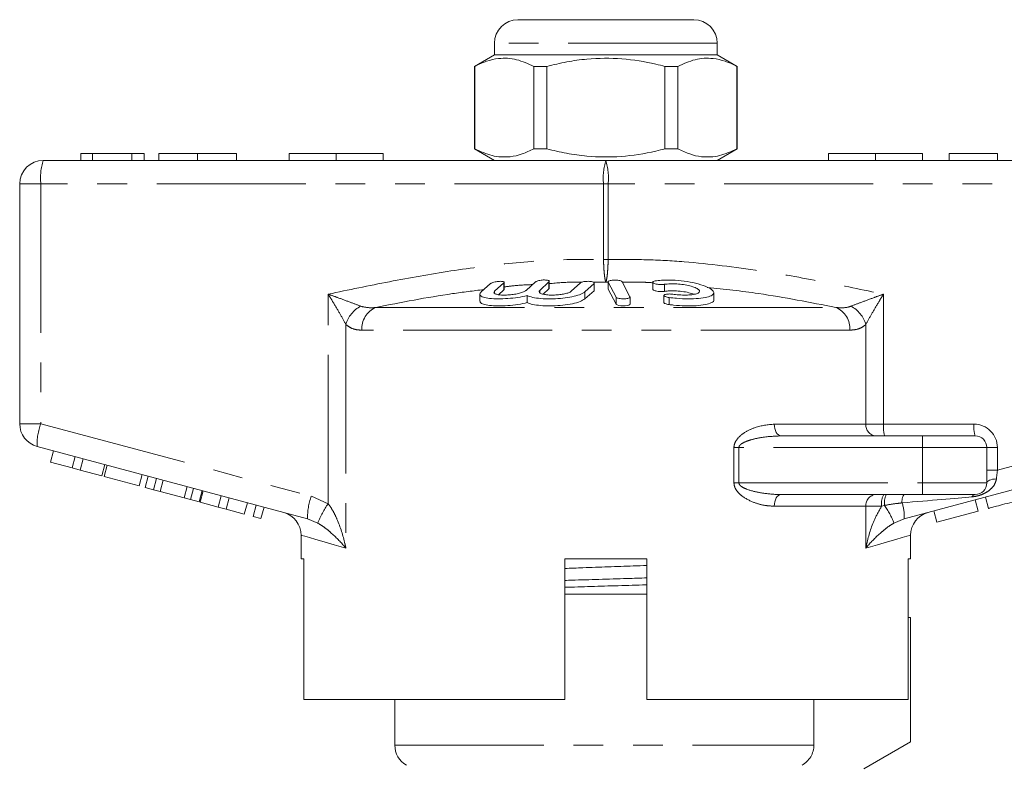
# Model space of a CAD drawing. Units: millimetres. Extents: x 199 to 273, y 100 to 254.
# Drawn here: x 204 to 246, y 222 to 254 of the extents above; entities that cross this region are included whole.
import ezdxf

# ---------------------------------------------------------------- set-up
doc = ezdxf.new("R2010")
doc.units = ezdxf.units.MM
doc.linetypes.add('PHANTOM', pattern=[12.7, 6.35, -1.27, 1.27, -1.27, 1.27, -1.27])

msp = doc.modelspace()

# ---------------------------------------------------------------- linework, layer by layer
at = {"color": 7, "linetype": 'Continuous', "lineweight": 15}
for p, q in [((225.682, 254.004), (233.182, 254.004)), ((224.682, 253.004), (224.682, 252.504)), ((234.182, 252.504), (234.182, 253.004)), ((224.682, 252.504), (223.832, 252.014)), ((229.432, 252.504), (224.682, 252.504)), ((234.182, 252.504), (229.432, 252.504)), ((235.032, 252.014), (234.182, 252.504)), ((223.832, 252.014), (223.832, 248.495)), ((223.841, 252.014), (223.832, 252.014)), ((223.841, 252.014), (223.841, 248.495)), ((226.91, 252.014), (226.363, 252.014)), ((226.363, 248.495), (226.363, 252.014)), ((226.91, 252.014), (226.91, 248.495)), ((232.501, 252.014), (231.954, 252.014)), ((231.954, 248.495), (231.954, 252.014)), ((232.501, 248.495), (232.501, 252.014)), ((235.032, 252.014), (235.023, 252.014)), ((235.023, 252.014), (235.023, 248.495)), ((235.032, 248.495), (235.032, 252.014)), ((207.536, 248.304), (207.042, 248.304)), ((207.042, 248.304), (207.042, 248.004)), ((207.536, 248.304), (207.536, 248.004)), ((209.213, 248.304), (207.536, 248.304)), ((209.213, 248.304), (209.213, 248.004)), ((209.734, 248.304), (209.213, 248.304)), ((209.734, 248.304), (209.734, 248.004)), ((210.363, 248.304), (210.363, 248.004)), ((212.021, 248.304), (212.021, 248.004)), ((213.683, 248.304), (213.683, 248.004)), ((215.932, 248.304), (215.932, 248.004)), ((215.932, 248.304), (217.932, 248.304)), ((217.932, 248.304), (217.932, 248.004)), ((217.932, 248.304), (219.932, 248.304)), ((219.932, 248.304), (219.932, 248.004)), ((223.832, 248.495), (224.682, 248.004)), ((223.841, 248.495), (223.832, 248.495)), ((226.91, 248.495), (226.363, 248.495)), ((232.501, 248.495), (231.954, 248.495)), ((234.182, 248.004), (235.032, 248.495)), ((235.032, 248.495), (235.023, 248.495)), ((238.932, 248.304), (238.932, 248.004)), ((238.932, 248.304), (240.932, 248.304)), ((240.932, 248.304), (240.932, 248.004)), ((240.932, 248.304), (242.932, 248.304)), ((242.932, 248.304), (242.932, 248.004)), ((244.071, 248.304), (244.071, 248.004)), ((246.135, 248.304), (244.071, 248.304)), ((246.135, 248.304), (246.135, 248.004)), ((205.432, 248.004), (229.432, 248.004)), ((229.432, 248.004), (253.432, 248.004)), ((204.432, 236.772), (204.432, 247.004)), ((224.51, 242.747), (224.116, 242.394)), ((224.69, 242.424), (225.084, 242.781)), ((225.097, 242.504), (225.097, 242.804)), ((226.432, 242.822), (226.037, 242.46)), ((226.611, 242.46), (227.006, 242.822)), ((227.019, 242.545), (227.019, 242.845)), ((228.353, 242.781), (227.958, 242.424)), ((228.532, 242.394), (228.927, 242.747)), ((228.94, 242.471), (228.94, 242.771)), ((229.529, 242.822), (229.529, 242.522)), ((229.532, 242.811), (229.866, 242.172)), ((230.46, 242.184), (230.126, 242.826)), ((231.432, 242.807), (231.432, 242.507)), ((225.084, 242.481), (224.856, 242.275)), ((225.095, 242.504), (225.084, 242.481)), ((227.006, 242.522), (226.759, 242.296)), ((227.016, 242.545), (227.006, 242.522)), ((228.927, 242.447), (228.532, 242.094)), ((228.938, 242.471), (228.927, 242.447)), ((229.532, 242.511), (229.534, 242.522)), ((229.866, 241.872), (229.532, 242.511)), ((234.033, 242.057), (234.033, 242.358)), ((224.059, 242.299), (224.059, 242)), ((226.081, 242.238), (226.081, 241.938)), ((230.463, 241.873), (230.463, 242.173)), ((231.91, 242.243), (231.91, 241.944)), ((236.895, 236.254), (242.932, 236.254)), ((242.932, 236.254), (245.182, 236.254)), ((216.711, 232.714), (205.173, 235.806)), ((205.743, 235.136), (205.872, 235.619)), ((253.691, 235.806), (242.153, 232.714)), ((245.682, 235.754), (245.682, 234.254)), ((206.671, 234.887), (206.801, 235.37)), ((207.012, 234.795), (207.141, 235.278)), ((205.743, 235.136), (206.671, 234.887)), ((206.671, 234.887), (207.012, 234.795)), ((207.012, 234.795), (207.941, 234.547)), ((207.941, 234.547), (208.07, 235.03)), ((208.037, 234.521), (208.166, 235.004)), ((208.037, 234.521), (209.523, 234.123)), ((209.523, 234.123), (209.652, 234.606)), ((209.781, 234.054), (209.91, 234.536)), ((210.142, 233.957), (210.272, 234.44)), ((210.417, 233.883), (210.546, 234.366)), ((209.781, 234.054), (210.142, 233.957)), ((210.142, 233.957), (210.417, 233.883)), ((211.446, 233.607), (211.576, 234.09)), ((211.721, 233.534), (211.851, 234.017)), ((212.082, 233.437), (212.212, 233.92)), ((210.417, 233.883), (211.446, 233.607)), ((211.446, 233.607), (211.721, 233.534)), ((211.721, 233.534), (212.082, 233.437)), ((212.124, 233.426), (212.253, 233.909)), ((212.898, 233.218), (213.027, 233.701)), ((213.238, 233.127), (213.368, 233.61)), ((242.932, 233.754), (236.895, 233.754)), ((245.182, 233.754), (242.932, 233.754)), ((245.317, 233.044), (245.188, 233.527)), ((245.751, 233.161), (245.621, 233.644)), ((212.124, 233.426), (212.898, 233.218)), ((212.898, 233.218), (213.238, 233.127)), ((213.238, 233.127), (214.012, 232.92)), ((214.012, 232.92), (214.142, 233.403)), ((214.384, 232.82), (214.513, 233.303)), ((214.724, 232.729), (214.854, 233.212)), ((214.384, 232.82), (214.724, 232.729)), ((243.553, 232.572), (243.423, 233.055)), ((243.553, 232.572), (245.317, 233.044)), ((216.432, 232.022), (216.432, 231.004)), ((242.432, 231.004), (242.432, 232.022)), ((216.55, 231.004), (216.432, 231.004)), ((216.55, 225.004), (216.55, 231.004)), ((227.682, 231.004), (231.182, 231.004)), ((227.682, 231.004), (227.682, 225.004)), ((231.182, 225.004), (231.182, 231.004)), ((242.432, 231.004), (242.333, 231.004)), ((242.333, 231.004), (242.333, 225.004)), ((227.682, 229.504), (231.182, 229.504)), ((242.432, 228.504), (242.333, 228.504)), ((242.432, 228.504), (242.432, 223.204)), ((216.55, 225.004), (227.682, 225.004)), ((220.432, 225.004), (220.432, 223.07)), ((231.182, 225.004), (242.333, 225.004)), ((238.306, 223.07), (238.306, 225.004)), ((242.432, 223.204), (240.432, 222.05))]:
    msp.add_line(p, q, dxfattribs=at)
at = {"color": 8, "linetype": 'PHANTOM', "lineweight": 0}
for p, q in [((234.182, 253.004), (224.682, 253.004)), ((205.333, 247.004), (204.432, 247.004)), ((205.333, 247.004), (205.333, 236.772)), ((229.333, 247.004), (205.333, 247.004)), ((229.333, 243.776), (229.333, 247.004)), ((229.333, 247.004), (229.531, 247.004)), ((229.531, 247.004), (229.531, 243.776)), ((253.531, 247.004), (229.531, 247.004)), ((229.333, 243.776), (229.531, 243.776)), ((225.084, 242.781), (225.084, 242.481)), ((227.006, 242.822), (227.006, 242.522)), ((229.432, 242.806), (228.901, 242.808)), ((228.927, 242.747), (228.927, 242.447)), ((229.529, 242.806), (229.432, 242.806)), ((229.532, 242.811), (229.532, 242.511)), ((224.69, 242.424), (224.69, 242.334)), ((226.611, 242.46), (226.611, 242.364)), ((228.532, 242.394), (228.532, 242.094)), ((231.932, 242.718), (231.932, 242.418)), ((217.59, 233.362), (217.59, 242.298)), ((229.866, 242.172), (229.866, 241.872)), ((232.129, 242.155), (232.129, 241.855)), ((241.274, 242.298), (241.274, 236.754)), ((219.617, 241.729), (239.247, 241.729)), ((218.344, 241.003), (218.344, 231.47)), ((239.84, 240.763), (219.024, 240.763)), ((240.52, 236.754), (240.52, 241.003)), ((205.333, 236.772), (204.432, 236.772)), ((205.333, 236.772), (216.871, 233.68)), ((236.618, 236.754), (240.52, 236.754)), ((240.52, 236.754), (241.274, 236.754)), ((241.274, 236.754), (245.132, 236.754)), ((246.132, 234.789), (253.531, 236.772)), ((242.932, 235.754), (242.932, 236.254)), ((234.895, 234.254), (234.895, 235.754)), ((234.895, 235.754), (235.106, 235.754)), ((235.106, 235.754), (235.106, 234.254)), ((242.932, 235.754), (235.106, 235.754)), ((242.932, 235.754), (242.932, 234.254)), ((245.682, 235.754), (242.932, 235.754)), ((245.682, 235.754), (246.132, 235.754)), ((246.132, 235.754), (246.132, 234.789)), ((245.682, 234.789), (246.132, 234.789)), ((234.895, 234.254), (235.106, 234.254)), ((235.106, 234.254), (242.932, 234.254)), ((242.932, 234.254), (242.932, 233.754)), ((242.932, 234.254), (245.682, 234.254)), ((216.871, 233.68), (217.59, 233.362)), ((240.52, 233.254), (236.618, 233.254)), ((240.52, 231.47), (240.52, 233.254)), ((241.195, 233.254), (240.52, 233.254)), ((241.319, 233.29), (241.195, 233.254)), ((217.145, 232.535), (216.711, 232.714)), ((242.153, 232.714), (241.719, 232.535)), ((220.432, 223.07), (238.306, 223.07))]:
    msp.add_line(p, q, dxfattribs=at)
at = {"color": 7, "linetype": 'Continuous', "lineweight": 15, "flags": 128}
msp.add_lwpolyline([(230.459, 241.873), (230.457, 241.857), (230.418, 241.832), (230.348, 241.812), (230.259, 241.801), (230.161, 241.799), (230.065, 241.805), (229.979, 241.818), (229.913, 241.838), (229.872, 241.863), (229.866, 241.872), (229.866, 241.872)], dxfattribs=at)
at = {"color": 8, "linetype": 'PHANTOM', "lineweight": 0, "flags": 128}
for points in [[(236.895, 236.254), (236.841, 236.264), (236.789, 236.292), (236.741, 236.339), (236.699, 236.401), (236.665, 236.477), (236.639, 236.563), (236.623, 236.657), (236.618, 236.754)], [(245.682, 234.254), (245.69, 234.284), (245.712, 234.312), (245.748, 234.339), (245.798, 234.363), (245.859, 234.384), (245.929, 234.401), (246.008, 234.414), (246.091, 234.422)], [(236.618, 233.254), (236.623, 233.352), (236.639, 233.446), (236.665, 233.532), (236.699, 233.608), (236.741, 233.67), (236.789, 233.716), (236.841, 233.745), (236.895, 233.754)], [(218.344, 231.47), (217.846, 231.614), (217.42, 231.737), (217.067, 231.838), (216.791, 231.918), (216.592, 231.976), (216.472, 232.01), (216.432, 232.022)], [(242.432, 232.022), (242.392, 232.01), (242.272, 231.976), (242.074, 231.918), (241.797, 231.838), (241.445, 231.737), (241.018, 231.614), (240.52, 231.47)]]:
    msp.add_lwpolyline(points, dxfattribs=at)
at = {"color": 7, "linetype": 'Continuous', "lineweight": 15}
for centre, radius, start, end in [((225.682, 253.004), 1, 90, 180), ((233.182, 253.004), 1, 0, 90), ((205.432, 247.004), 1, 90, 180), ((205.432, 236.772), 1, 180, 255), ((245.182, 235.754), 0.5, 0, 90), ((245.182, 234.254), 0.5, 270, 0), ((215.432, 232.022), 1, 359.4447, 75), ((243.432, 232.022), 1, 105, 180.3966), ((221.432, 223.07), 1, 180, 240)]:
    msp.add_arc(centre, radius, start, end, dxfattribs=at)
at = {"color": 8, "linetype": 'PHANTOM', "lineweight": 0}
for centre, radius, start, end in [((207.924, 247.252), 2.603, 163.2002, 185.4558), ((231.924, 247.252), 2.603, 163.2001, 185.4559), ((226.94, 247.252), 2.603, 354.5441, 16.7999), ((219.556, 240.666), 1.258, 117.3077, 164.4755), ((220.01, 240.823), 0.988, 113.4237, 183.4474), ((238.854, 240.823), 0.988, 356.5526, 66.5763), ((239.308, 240.666), 1.258, 15.5245, 62.6923), ((207.771, 235.873), 2.599, 159.7673, 181.48), ((240.987, 236.72), 0.468, 175.8228, 265.1005), ((242.57, 236.631), 1.302, 174.544, 196.8), ((246.428, 236.631), 1.302, 174.5438, 196.8002), ((245.132, 235.754), 1, 0, 90), ((219.309, 232.781), 2.599, 159.7669, 181.4803), ((240.987, 233.288), 0.468, 94.8995, 184.1772), ((241.965, 233.375), 0.779, 150.8963, 188.9381), ((242.154, 233.398), 0.842, 154.9498, 187.3346), ((242.58, 233.463), 0.519, 145.8808, 187.3754), ((245.204, 233.585), 0.171, 97.477, 156.1829), ((220.722, 231.143), 3.838, 144.6814, 158.7345), ((238.491, 231.309), 3.453, 20.7964, 35.0083), ((240.544, 232.852), 1.615, 355.1038, 19.6943)]:
    msp.add_arc(centre, radius, start, end, dxfattribs=at)
for centre, major_axis, ratio, start_param, end_param in [((246.182, 234.829), (0.13, 1.07), 0.041299, 1.613135, 1.966517), ((240.305, 233.254), (5.666, 0.483), 0.001484, 5.027949, 5.704099)]:
    msp.add_ellipse(centre, major_axis=major_axis, ratio=ratio, start_param=start_param, end_param=end_param, dxfattribs=at)
at = {"color": 7, "linetype": 'Continuous', "lineweight": 15}
for points, knots in [([(226.363, 252.014), (226.118, 252.124), (225.623, 252.348), (224.941, 252.384), (224.343, 252.251), (224.009, 252.093), (223.841, 252.014)], [0, 0, 0, 0, 0.2947004, 0.5962461, 0.7970571, 1, 1, 1, 1]), ([(231.954, 252.014), (231.824, 252.046), (231.222, 252.197), (230.112, 252.375), (228.831, 252.365), (227.759, 252.217), (227.194, 252.082), (226.91, 252.014)], [0, 0, 0, 0, 0.078937, 0.36507, 0.658208, 0.8285, 1, 1, 1, 1]), ([(232.501, 252.014), (232.746, 252.124), (233.241, 252.348), (233.924, 252.384), (234.521, 252.251), (234.855, 252.093), (235.023, 252.014)], [0, 0, 0, 0, 0.2947004, 0.5962461, 0.7970571, 1, 1, 1, 1]), ([(212.021, 248.304), (211.849, 248.304), (211.507, 248.304), (211.037, 248.304), (210.648, 248.304), (210.403, 248.304), (210.376, 248.304), (210.363, 248.304)], [0, 0, 0, 0, 0.1867611, 0.3734031, 0.5599267, 0.779759, 1, 1, 1, 1]), ([(213.683, 248.304), (213.675, 248.304), (213.659, 248.304), (213.489, 248.304), (213.149, 248.304), (212.639, 248.304), (212.227, 248.304), (212.021, 248.304)], [0, 0, 0, 0, 0.187154, 0.37404, 0.56064, 0.780094, 1, 1, 1, 1]), ([(223.841, 248.495), (224.086, 248.384), (224.581, 248.16), (225.263, 248.125), (225.861, 248.257), (226.195, 248.416), (226.363, 248.495)], [0, 0, 0, 0, 0.2947, 0.596246, 0.797057, 1, 1, 1, 1]), ([(226.91, 248.495), (227.192, 248.427), (227.758, 248.292), (228.816, 248.146), (230.099, 248.133), (231.209, 248.309), (231.824, 248.463), (231.954, 248.495)], [0, 0, 0, 0, 0.170365, 0.34179, 0.627575, 0.921063, 1, 1, 1, 1]), ([(235.023, 248.495), (234.778, 248.384), (234.283, 248.16), (233.601, 248.125), (233.004, 248.257), (232.669, 248.416), (232.501, 248.495)], [0, 0, 0, 0, 0.2947, 0.596246, 0.797057, 1, 1, 1, 1]), ([(225.084, 242.781), (225.091, 242.79), (225.105, 242.808), (225.08, 242.829), (225.025, 242.843), (224.944, 242.847), (224.85, 242.843), (224.751, 242.83), (224.656, 242.809), (224.575, 242.784), (224.529, 242.763), (224.514, 242.75), (224.51, 242.747)], [0, 0, 0, 0, 0.1106, 0.22152, 0.329829, 0.434308, 0.536351, 0.638384, 0.742704, 0.850599, 0.96186, 1, 1, 1, 1]), ([(227.006, 242.822), (227.012, 242.831), (227.026, 242.85), (227.001, 242.875), (226.944, 242.893), (226.862, 242.903), (226.765, 242.904), (226.666, 242.896), (226.572, 242.88), (226.493, 242.857), (226.45, 242.837), (226.435, 242.825), (226.432, 242.822)], [0, 0, 0, 0, 0.1120448, 0.2243705, 0.3348766, 0.4415801, 0.5448105, 0.6465339, 0.7492572, 0.8549545, 0.9643407, 1, 1, 1, 1]), ([(228.927, 242.747), (228.934, 242.757), (228.947, 242.775), (228.921, 242.803), (228.864, 242.826), (228.78, 242.841), (228.683, 242.847), (228.582, 242.844), (228.489, 242.833), (228.412, 242.814), (228.37, 242.795), (228.356, 242.784), (228.353, 242.781)], [0, 0, 0, 0, 0.112576, 0.225385, 0.337532, 0.446623, 0.551801, 0.654151, 0.755993, 0.85973, 0.966899, 1, 1, 1, 1]), ([(230.126, 242.826), (230.118, 242.835), (230.102, 242.853), (230.036, 242.877), (229.948, 242.894), (229.848, 242.901), (229.748, 242.899), (229.658, 242.889), (229.585, 242.871), (229.539, 242.847), (229.526, 242.826), (229.531, 242.814), (229.532, 242.811)], [0, 0, 0, 0, 0.110178, 0.221992, 0.331586, 0.437273, 0.539878, 0.641623, 0.744967, 0.851612, 0.961874, 1, 1, 1, 1]), ([(231.532, 242.86), (231.509, 242.855), (231.463, 242.844), (231.431, 242.821), (231.43, 242.794), (231.466, 242.766), (231.533, 242.741), (231.625, 242.721), (231.727, 242.71), (231.827, 242.707), (231.895, 242.712), (231.926, 242.717), (231.932, 242.718)], [0, 0, 0, 0, 0.106774, 0.213747, 0.323513, 0.435958, 0.548812, 0.659604, 0.766898, 0.870913, 0.973217, 1, 1, 1, 1]), ([(232.129, 242.155), (232.235, 242.143), (232.504, 242.111), (232.951, 242.092), (233.406, 242.109), (233.764, 242.163), (233.99, 242.25), (234.061, 242.365), (233.959, 242.499), (233.69, 242.639), (233.279, 242.767), (232.78, 242.862), (232.264, 242.907), (231.834, 242.902), (231.619, 242.872), (231.532, 242.86)], [0, 0, 0, 0, 0.052014, 0.131723, 0.210109, 0.288374, 0.367709, 0.449004, 0.532599, 0.618033, 0.703903, 0.788141, 0.869075, 0.946839, 1, 1, 1, 1]), ([(231.932, 242.718), (232.011, 242.727), (232.168, 242.746), (232.46, 242.74), (232.754, 242.708), (233.028, 242.652), (233.253, 242.579), (233.402, 242.497), (233.451, 242.414), (233.39, 242.342), (233.227, 242.289), (232.987, 242.26), (232.701, 242.257), (232.46, 242.273), (232.328, 242.29), (232.29, 242.295)], [0, 0, 0, 0, 0.0774741, 0.1550507, 0.2321587, 0.3106287, 0.3918837, 0.476024, 0.5618326, 0.6473919, 0.7310459, 0.812126, 0.8910689, 0.9690497, 1, 1, 1, 1]), ([(224.116, 242.394), (224.086, 242.356), (224.028, 242.28), (224.136, 242.187), (224.377, 242.123), (224.73, 242.095), (225.145, 242.101), (225.58, 242.141), (225.893, 242.193), (226.047, 242.23), (226.081, 242.238)], [0, 0, 0, 0, 0.142899, 0.285974, 0.426107, 0.562167, 0.695395, 0.827846, 0.961695, 1, 1, 1, 1]), ([(226.037, 242.46), (226.028, 242.452), (225.994, 242.424), (225.89, 242.376), (225.703, 242.323), (225.481, 242.283), (225.247, 242.261), (225.022, 242.257), (224.831, 242.273), (224.701, 242.309), (224.642, 242.361), (224.674, 242.403), (224.69, 242.424)], [0, 0, 0, 0, 0.037064, 0.1468058, 0.2532621, 0.3570063, 0.4595091, 0.5626888, 0.6683397, 0.7774165, 0.8887974, 1, 1, 1, 1]), ([(226.081, 242.238), (226.15, 242.21), (226.288, 242.155), (226.643, 242.107), (227.059, 242.093), (227.496, 242.113), (227.908, 242.166), (228.254, 242.247), (228.449, 242.329), (228.514, 242.38), (228.532, 242.394)], [0, 0, 0, 0, 0.136959, 0.274193, 0.408824, 0.541437, 0.674198, 0.809158, 0.947733, 1, 1, 1, 1]), ([(227.958, 242.424), (227.95, 242.418), (227.917, 242.391), (227.817, 242.346), (227.634, 242.3), (227.413, 242.269), (227.178, 242.256), (226.95, 242.263), (226.756, 242.29), (226.623, 242.335), (226.563, 242.394), (226.595, 242.438), (226.611, 242.46)], [0, 0, 0, 0, 0.034218, 0.142235, 0.24713, 0.350002, 0.452618, 0.556912, 0.664335, 0.775142, 0.887646, 1, 1, 1, 1]), ([(231.932, 242.418), (231.906, 242.414), (231.853, 242.408), (231.755, 242.409), (231.656, 242.417), (231.565, 242.433), (231.491, 242.455), (231.441, 242.481), (231.436, 242.499), (231.433, 242.507)], [0, 0, 0, 0, 0.140199, 0.280833, 0.420546, 0.561645, 0.706429, 0.855875, 1, 1, 1, 1]), ([(233.202, 242.292), (233.129, 242.316), (232.98, 242.366), (232.68, 242.419), (232.373, 242.444), (232.114, 242.442), (231.985, 242.425), (231.932, 242.418)], [0, 0, 0, 0, 0.217005, 0.438977, 0.652628, 0.858993, 1, 1, 1, 1]), ([(226.081, 241.938), (225.952, 241.91), (225.694, 241.855), (225.246, 241.807), (224.82, 241.793), (224.454, 241.813), (224.196, 241.867), (224.062, 241.932), (224.073, 241.983), (224.077, 242)], [0, 0, 0, 0, 0.1563054, 0.3128245, 0.4663761, 0.617627, 0.7690483, 0.9229792, 1, 1, 1, 1]), ([(228.532, 242.094), (228.474, 242.056), (228.359, 241.98), (228.019, 241.887), (227.605, 241.823), (227.158, 241.795), (226.734, 241.801), (226.374, 241.841), (226.172, 241.893), (226.098, 241.93), (226.081, 241.938)], [0, 0, 0, 0, 0.1428989, 0.2859731, 0.4261064, 0.5621673, 0.6953947, 0.8278466, 0.9616951, 1, 1, 1, 1]), ([(229.866, 242.172), (229.874, 242.163), (229.89, 242.145), (229.956, 242.122), (230.044, 242.105), (230.145, 242.098), (230.245, 242.099), (230.335, 242.108), (230.407, 242.125), (230.454, 242.148), (230.466, 242.169), (230.462, 242.181), (230.46, 242.184)], [0, 0, 0, 0, 0.110067, 0.221777, 0.331258, 0.437111, 0.540174, 0.642368, 0.74582, 0.852142, 0.9619, 1, 1, 1, 1]), ([(232.29, 242.295), (232.258, 242.299), (232.194, 242.306), (232.096, 242.306), (232.011, 242.298), (231.947, 242.282), (231.91, 242.26), (231.906, 242.233), (231.937, 242.205), (232.002, 242.18), (232.072, 242.163), (232.117, 242.157), (232.129, 242.155)], [0, 0, 0, 0, 0.102484, 0.205237, 0.307045, 0.4098, 0.515466, 0.624793, 0.736982, 0.849901, 0.961034, 1, 1, 1, 1]), ([(232.129, 241.855), (232.097, 241.86), (232.034, 241.87), (231.962, 241.894), (231.917, 241.919), (231.913, 241.936), (231.912, 241.944)], [0, 0, 0, 0, 0.255207, 0.512028, 0.775104, 1, 1, 1, 1]), ([(234.029, 242.057), (234.03, 242.055), (234.06, 242.008), (233.951, 241.933), (233.698, 241.847), (233.294, 241.801), (232.819, 241.795), (232.415, 241.82), (232.193, 241.847), (232.129, 241.855)], [0, 0, 0, 0, 0.0084372, 0.2013889, 0.3898733, 0.5728948, 0.7515688, 0.928297, 1, 1, 1, 1]), ([(245.751, 233.161), (245.756, 233.162), (245.766, 233.165), (245.875, 233.194), (246.085, 233.25), (246.451, 233.348), (246.728, 233.422), (246.867, 233.46)], [0, 0, 0, 0, 0.1872996, 0.374428, 0.5610054, 0.7795979, 1, 1, 1, 1]), ([(227.682, 230.601), (227.938, 230.611), (228.54, 230.633), (229.53, 230.668), (230.456, 230.7), (230.99, 230.72), (231.182, 230.728)], [0, 0, 0, 0, 0.224308, 0.527222, 0.83027, 1, 1, 1, 1]), ([(227.682, 230.09), (227.783, 230.093), (228.253, 230.108), (229.151, 230.135), (230.232, 230.168), (230.901, 230.189), (231.182, 230.197)], [0, 0, 0, 0, 0.0893148, 0.4175613, 0.755327, 1, 1, 1, 1]), ([(231.182, 229.903), (231.168, 229.903), (230.777, 229.89), (229.97, 229.866), (228.803, 229.83), (228.052, 229.807), (227.682, 229.796)], [0, 0, 0, 0, 0.012375, 0.350889, 0.679864, 1, 1, 1, 1]), ([(237.799, 222.204), (237.95, 222.29), (238.082, 222.419), (238.258, 222.72), (238.306, 222.894), (238.306, 223.07)], [0, 0, 0, 0, 0.5, 0.5, 1, 1, 1, 1])]:
    msp.add_open_spline(points, degree=3, knots=knots, dxfattribs=at)
at = {"color": 8, "linetype": 'PHANTOM', "lineweight": 0}
for points, knots in [([(217.59, 242.298), (218.459, 242.48), (220.196, 242.843), (222.813, 243.305), (225.445, 243.649), (227.622, 243.791), (228.92, 243.78), (229.333, 243.776)], [0, 0, 0, 0, 0.224368, 0.448893, 0.671775, 0.895551, 1, 1, 1, 1]), ([(229.432, 242.806), (229.43, 242.81), (229.418, 242.843), (229.395, 242.939), (229.366, 243.151), (229.344, 243.434), (229.335, 243.662), (229.333, 243.775), (229.333, 243.776)], [0, 0, 0, 0, 0.039392, 0.268489, 0.486776, 0.742823, 0.997642, 1, 1, 1, 1]), ([(229.531, 243.776), (229.531, 243.775), (229.529, 243.662), (229.52, 243.434), (229.498, 243.151), (229.468, 242.93), (229.445, 242.837), (229.432, 242.806), (229.432, 242.806)], [0, 0, 0, 0, 0.002358, 0.257275, 0.51342, 0.731791, 0.992617, 1, 1, 1, 1]), ([(229.531, 243.776), (230.071, 243.779), (231.151, 243.784), (233.317, 243.657), (235.82, 243.345), (238.652, 242.847), (240.399, 242.481), (241.274, 242.298)], [0, 0, 0, 0, 0.136547, 0.273102, 0.548402, 0.77409, 1, 1, 1, 1]), ([(228.409, 242.81), (228.285, 242.811), (227.822, 242.817), (227.358, 242.778), (227.019, 242.749)], [0, 0, 0, 0, 0.266091, 1, 1, 1, 1]), ([(231.432, 242.785), (231.312, 242.793), (230.88, 242.819), (230.449, 242.811), (230.137, 242.805)], [0, 0, 0, 0, 0.278684, 1, 1, 1, 1]), ([(224.227, 242.494), (223.781, 242.439), (222.235, 242.249), (220.706, 241.946), (219.617, 241.729)], [0, 0, 0, 0, 0.288166, 1, 1, 1, 1]), ([(226.305, 242.706), (226.024, 242.695), (225.62, 242.68), (225.219, 242.624), (225.097, 242.607)], [0, 0, 0, 0, 0.695338, 1, 1, 1, 1]), ([(239.247, 241.729), (238.148, 241.947), (236.329, 242.308), (234.487, 242.51), (233.758, 242.589)], [0, 0, 0, 0, 0.60422, 1, 1, 1, 1]), ([(217.59, 242.298), (217.593, 242.297), (217.723, 242.25), (218.04, 242.136), (218.524, 241.958), (218.831, 241.84), (218.979, 241.783)], [0, 0, 0, 0, 0.005712, 0.260919, 0.642677, 1, 1, 1, 1]), ([(218.344, 241.003), (218.266, 241.145), (218.105, 241.441), (217.84, 241.888), (217.665, 242.178), (217.592, 242.295), (217.59, 242.298)], [0, 0, 0, 0, 0.356912, 0.738701, 0.994276, 1, 1, 1, 1]), ([(239.885, 241.783), (240.034, 241.84), (240.341, 241.958), (240.824, 242.136), (241.141, 242.25), (241.271, 242.297), (241.274, 242.298)], [0, 0, 0, 0, 0.357323, 0.739081, 0.994288, 1, 1, 1, 1]), ([(241.274, 242.298), (241.272, 242.295), (241.2, 242.178), (241.024, 241.888), (240.76, 241.441), (240.598, 241.145), (240.52, 241.003)], [0, 0, 0, 0, 0.005724, 0.261299, 0.643088, 1, 1, 1, 1]), ([(218.979, 241.783), (219.123, 241.75), (219.329, 241.703), (219.551, 241.723), (219.617, 241.729)], [0, 0, 0, 0, 0.702656, 1, 1, 1, 1]), ([(239.247, 241.729), (239.416, 241.718), (239.639, 241.704), (239.838, 241.768), (239.885, 241.783)], [0, 0, 0, 0, 0.7603362, 1, 1, 1, 1]), ([(219.024, 240.763), (218.955, 240.767), (218.799, 240.774), (218.567, 240.84), (218.419, 240.948), (218.344, 241.003)], [0, 0, 0, 0, 0.279558, 0.635014, 1, 1, 1, 1]), ([(240.52, 241.003), (240.468, 240.963), (240.341, 240.865), (240.114, 240.78), (239.932, 240.769), (239.84, 240.763)], [0, 0, 0, 0, 0.2569544, 0.623947, 1, 1, 1, 1]), ([(234.895, 235.754), (234.897, 235.783), (234.902, 235.868), (234.955, 236.01), (235.104, 236.218), (235.391, 236.436), (235.919, 236.684), (236.342, 236.727), (236.618, 236.754)], [0, 0, 0, 0, 0.0367739, 0.1071652, 0.1889013, 0.3702006, 0.5892516, 1, 1, 1, 1]), ([(236.895, 236.254), (236.609, 236.241), (236.176, 236.22), (235.635, 236.098), (235.34, 235.995), (235.186, 235.896), (235.134, 235.839), (235.11, 235.797), (235.107, 235.769), (235.106, 235.754)], [0, 0, 0, 0, 0.448932, 0.682088, 0.860241, 0.928922, 0.958402, 0.977841, 1, 1, 1, 1]), ([(246.091, 234.422), (246.073, 234.342), (246.053, 234.259), (245.968, 234.111), (245.848, 233.971), (245.643, 233.828), (245.43, 233.734), (245.235, 233.677), (245.11, 233.662), (245.048, 233.654)], [0, 0, 0, 0, 0.177873, 0.185022, 0.383812, 0.588155, 0.726998, 0.865844, 1, 1, 1, 1]), ([(236.618, 233.254), (236.473, 233.262), (236.183, 233.279), (235.706, 233.418), (235.293, 233.624), (235.023, 233.887), (234.912, 234.085), (234.901, 234.202), (234.895, 234.254)], [0, 0, 0, 0, 0.217825, 0.435654, 0.714615, 0.852052, 0.934344, 1, 1, 1, 1]), ([(235.106, 234.254), (235.108, 234.238), (235.111, 234.211), (235.146, 234.15), (235.252, 234.061), (235.541, 233.933), (236.034, 233.816), (236.522, 233.76), (236.823, 233.755), (236.895, 233.754)], [0, 0, 0, 0, 0.024277, 0.041094, 0.103983, 0.231875, 0.524803, 0.886176, 1, 1, 1, 1]), ([(217.59, 233.362), (217.663, 233.258), (217.809, 233.048), (218.074, 232.479), (218.239, 231.948), (218.331, 231.533), (218.344, 231.473), (218.344, 231.47)], [0, 0, 0, 0, 0.181538, 0.363694, 0.907895, 0.995755, 1, 1, 1, 1]), ([(240.52, 231.47), (240.521, 231.473), (240.533, 231.533), (240.626, 231.948), (240.798, 232.563), (241.091, 233.073), (241.195, 233.254)], [0, 0, 0, 0, 0.004535, 0.098381, 0.679664, 1, 1, 1, 1]), ([(242.065, 233.396), (241.981, 233.387), (241.732, 233.36), (241.484, 233.318), (241.319, 233.29)], [0, 0, 0, 0, 0.333388, 1, 1, 1, 1]), ([(218.344, 231.47), (218.343, 231.471), (218.313, 231.506), (218.109, 231.742), (217.816, 232.039), (217.427, 232.36), (217.239, 232.477), (217.145, 232.535)], [0, 0, 0, 0, 0.004276, 0.094183, 0.644384, 0.822569, 1, 1, 1, 1]), ([(241.719, 232.535), (241.625, 232.477), (241.438, 232.36), (241.048, 232.039), (240.755, 231.742), (240.551, 231.506), (240.522, 231.471), (240.52, 231.47)], [0, 0, 0, 0, 0.177431, 0.355616, 0.905817, 0.995724, 1, 1, 1, 1])]:
    msp.add_open_spline(points, degree=3, knots=knots, dxfattribs=at)

doc.saveas('drawing.dxf')
